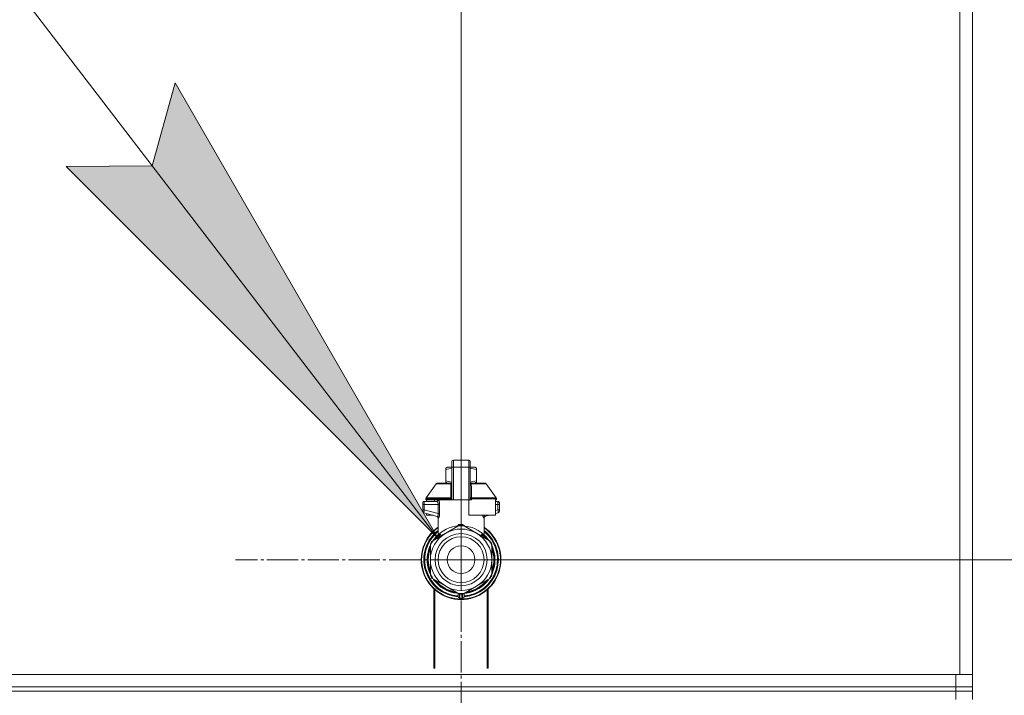
# Model space of a CAD drawing. Units: millimetres. Extents: x 0 to 21721, y -7 to 14850.
# Drawn here: x 18169 to 18641, y 11389 to 11712 of the extents above; entities that cross this region are included whole.
import ezdxf

# ---------------------------------------------------------------- set-up
doc = ezdxf.new("R2010")
doc.units = ezdxf.units.MM
doc.linetypes.add('K5LT_AXLED', pattern=[19.5, 15, -1.5, 1.5, -1.5])
doc.linetypes.add('K5LT_THIN', pattern=[0])
for name, color, linetype, true_color in [('DIM', 6, 'Continuous', 0xff00ff), ('FOR', 7, 'Continuous', 0xffffff), ('OSI', 2, 'Continuous', 0xffff00), ('R', 1, 'Continuous', 0xff0000), ('WELDING', 7, 'Continuous', 0xffffff)]:
    doc.layers.add(name, color=color, linetype=linetype, true_color=true_color)

msp = doc.modelspace()

# ---------------------------------------------------------------- hatches: boundary and pattern name
at = {"layer": 'FOR'}
msp.add_hatch(color=7, dxfattribs=at).paths.add_polyline_path([(18369.92, 11463.79), (18243.86, 11682.17), (18232.96, 11642.3), (18191.63, 11642.1)])

# ---------------------------------------------------------------- linework, layer by layer
at = {"layer": 'DIM', "color": 7, "linetype": 'K5LT_THIN', "lineweight": 18}
for p, q in [((18380.92, 11453.59), (18380.92, 12941.72)), ((18625.92, 11404.59), (18625.92, 12941.72)), ((18380.92, 11453.59), (19990.57, 11453.59))]:
    msp.add_line(p, q, dxfattribs=at)
at = {"layer": 'FOR', "color": 7, "linetype": 'K5LT_THIN', "lineweight": 18}
for p, q in [((17312.75, 12841.72), (18369.92, 11463.79)), ((18232.96, 11642.3), (18243.86, 11682.17)), ((18243.86, 11682.17), (18369.92, 11463.79)), ((18191.63, 11642.1), (18232.96, 11642.3)), ((18369.92, 11463.79), (18191.63, 11642.1))]:
    msp.add_line(p, q, dxfattribs=at)
at = {"layer": 'OSI', "color": 30, "linetype": 'K5LT_AXLED', "lineweight": 18, "true_color": 0xff8000}
for q in [(18380.92, 11561.59), (18272.92, 11453.59), (18380.92, 11345.59), (18488.92, 11453.59)]:
    msp.add_line((18380.92, 11453.59), q, dxfattribs=at)
at = {"layer": 'R', "color": 7, "linetype": 'K5LT_THIN', "lineweight": 18}
for p, q in [((18619.92, 11900.59), (18619.92, 11398.59)), ((18625.92, 11900.59), (18625.92, 11398.59)), ((18625.92, 11896.59), (18625.92, 11404.59)), ((18625.92, 11896.59), (18625.92, 11404.59)), ((18373.57, 11497.52), (18374.38, 11497.98)), ((18373.57, 11496.86), (18373.57, 11497.52)), ((18373.57, 11491.46), (18373.57, 11496.86)), ((18376.51, 11497.98), (18374.38, 11497.98)), ((18376.51, 11497.84), (18376.51, 11500.63)), ((18376.51, 11497.84), (18376.51, 11482.25)), ((18377.25, 11501.36), (18384.6, 11501.36)), ((18377.25, 11497.88), (18377.25, 11501.36)), ((18377.25, 11482.25), (18377.25, 11497.88)), ((18384.6, 11497.88), (18377.25, 11497.88)), ((18384.6, 11497.88), (18384.6, 11501.36)), ((18384.6, 11497.88), (18384.6, 11482.25)), ((18385.33, 11500.63), (18385.33, 11497.84)), ((18385.33, 11500.61), (18385.33, 11500.63)), ((18387.46, 11497.98), (18385.33, 11497.98)), ((18385.33, 11497.84), (18385.33, 11482.25)), ((18388.27, 11497.52), (18387.46, 11497.98)), ((18388.27, 11496.86), (18388.27, 11497.52)), ((18388.27, 11496.86), (18388.27, 11491.46)), ((18385.35, 11494.75), (18385.33, 11494.75)), ((18385.33, 11493.76), (18385.35, 11493.76)), ((18385.35, 11492.79), (18385.33, 11492.79)), ((18385.35, 11492.63), (18385.33, 11492.63)), ((18385.35, 11494.75), (18385.35, 11493.76)), ((18385.35, 11493.76), (18385.35, 11492.79)), ((18385.35, 11492.79), (18385.35, 11492.63)), ((18385.35, 11492.63), (18385.35, 11492.01)), ((18364.15, 11483.18), (18368.94, 11490.03)), ((18369.54, 11490.34), (18376.5, 11490.34)), ((18373.57, 11491.46), (18373.57, 11490.81)), ((18373.57, 11490.81), (18374.38, 11490.34)), ((18376.5, 11490.19), (18376.5, 11490.93)), ((18376.5, 11490.93), (18376.51, 11490.93)), ((18376.5, 11489.09), (18376.5, 11490.19)), ((18376.5, 11490.19), (18376.51, 11490.19)), ((18376.5, 11489.09), (18376.51, 11489.09)), ((18376.5, 11488.58), (18376.5, 11489.09)), ((18376.5, 11488.27), (18376.5, 11488.58)), ((18376.5, 11488.58), (18376.51, 11488.58)), ((18376.5, 11488.23), (18376.5, 11488.27)), ((18376.5, 11488.27), (18376.51, 11488.27)), ((18376.5, 11488.23), (18376.51, 11488.23)), ((18385.35, 11492.01), (18385.33, 11492.01)), ((18385.35, 11491.32), (18385.33, 11491.32)), ((18385.33, 11491.28), (18385.35, 11491.28)), ((18385.35, 11490.39), (18385.33, 11490.39)), ((18385.35, 11489.52), (18385.33, 11489.52)), ((18385.35, 11489.27), (18385.33, 11489.27)), ((18385.35, 11489.24), (18385.33, 11489.24)), ((18385.35, 11488.58), (18385.33, 11488.58)), ((18385.35, 11491.28), (18385.35, 11490.39)), ((18385.35, 11490.39), (18385.35, 11489.52)), ((18385.35, 11490.34), (18392.3, 11490.34)), ((18385.35, 11489.52), (18385.35, 11489.27)), ((18385.35, 11489.27), (18385.35, 11489.24)), ((18385.35, 11489.24), (18385.35, 11488.58)), ((18388.27, 11490.81), (18387.46, 11490.34)), ((18388.27, 11491.46), (18388.27, 11490.81)), ((18397.69, 11483.18), (18392.9, 11490.03)), ((18364.02, 11482.76), (18364.02, 11482.25)), ((18375.99, 11482.76), (18364.02, 11482.76)), ((18364.15, 11483.18), (18375.95, 11483.18)), ((18375.99, 11482.76), (18375.99, 11482.25)), ((18376.51, 11482.76), (18375.99, 11482.76)), ((18376.5, 11486.1), (18376.5, 11486.76)), ((18376.51, 11486.76), (18376.5, 11486.76)), ((18376.5, 11486.1), (18376.51, 11486.1)), ((18376.5, 11486.08), (18376.5, 11486.1)), ((18376.5, 11485.82), (18376.5, 11486.08)), ((18376.5, 11486.08), (18376.51, 11486.08)), ((18376.5, 11484.97), (18376.5, 11485.82)), ((18376.5, 11485.82), (18376.51, 11485.82)), ((18376.5, 11484.06), (18376.5, 11484.97)), ((18376.5, 11484.97), (18376.51, 11484.97)), ((18376.5, 11484.06), (18376.51, 11484.06)), ((18385.35, 11487.15), (18385.33, 11487.15)), ((18385.35, 11487.11), (18385.33, 11487.11)), ((18385.35, 11484.46), (18385.33, 11484.46)), ((18385.35, 11484.42), (18385.33, 11484.42)), ((18385.85, 11482.76), (18385.33, 11482.76)), ((18385.35, 11487.15), (18385.35, 11487.11)), ((18385.35, 11487.11), (18385.35, 11484.46)), ((18385.35, 11484.46), (18385.35, 11484.42)), ((18385.85, 11482.76), (18385.85, 11482.25)), ((18397.83, 11482.76), (18385.85, 11482.76)), ((18385.89, 11483.18), (18397.69, 11483.18)), ((18397.83, 11482.76), (18397.83, 11482.25)), ((18362.55, 11480.78), (18362.55, 11480.05)), ((18362.55, 11480.6), (18362.55, 11480.68)), ((18362.55, 11480.54), (18362.55, 11480.39)), ((18363.26, 11480.05), (18362.55, 11480.05)), ((18362.55, 11480.05), (18362.55, 11477.54)), ((18363.26, 11480.05), (18363.26, 11477.54)), ((18369.98, 11480.05), (18363.26, 11480.05)), ((18363.28, 11481.52), (18369.34, 11481.52)), ((18375.99, 11482.25), (18364.02, 11482.25)), ((18364.42, 11482.25), (18364.42, 11481.52)), ((18368.21, 11482.25), (18368.21, 11481.52)), ((18369.98, 11480.05), (18369.98, 11475.74)), ((18369.98, 11480.05), (18370.64, 11480.05)), ((18370.64, 11480.05), (18370.64, 11475.74)), ((18376.51, 11482.25), (18375.99, 11482.25)), ((18377.25, 11482.25), (18376.51, 11482.25)), ((18384.6, 11482.25), (18377.25, 11482.25)), ((18384.6, 11474.9), (18384.6, 11482.25)), ((18385.33, 11482.25), (18384.6, 11482.25)), ((18385.85, 11482.25), (18385.33, 11482.25)), ((18397.42, 11482.25), (18397.42, 11474.9)), ((18397.83, 11482.25), (18397.42, 11482.25)), ((18397.42, 11481.52), (18398.56, 11481.52)), ((18398.59, 11480.05), (18397.42, 11480.05)), ((18398.59, 11477.54), (18398.59, 11480.05)), ((18398.59, 11480.05), (18399.3, 11480.05)), ((18399.3, 11480.05), (18399.3, 11480.78)), ((18399.3, 11480.69), (18399.3, 11480.6)), ((18399.3, 11477.54), (18399.3, 11480.05)), ((18363.26, 11477.54), (18362.55, 11477.54)), ((18362.55, 11477.54), (18362.55, 11476.79)), ((18363.09, 11476.08), (18369.53, 11474.36)), ((18369.98, 11475.74), (18363.26, 11477.54)), ((18364.42, 11475.72), (18364.42, 11474.9)), ((18364.42, 11474.9), (18367.48, 11474.9)), ((18369.9, 11465.22), (18369.9, 11473.69)), ((18370.64, 11475.74), (18369.98, 11475.74)), ((18397.42, 11474.9), (18384.6, 11474.9)), ((18391.95, 11465.22), (18391.95, 11473.69)), ((18394.36, 11474.9), (18392.31, 11474.36)), ((18398.59, 11477.54), (18397.42, 11477.23)), ((18398.75, 11476.08), (18397.42, 11475.72)), ((18399.3, 11477.54), (18398.59, 11477.54)), ((18398.75, 11476.08), (18398.75, 11476.08)), ((18399.3, 11476.79), (18399.3, 11477.54)), ((18373.57, 11466.32), (18380.13, 11470.11)), ((18381.71, 11470.11), (18388.27, 11466.32)), ((18367.01, 11462.53), (18373.57, 11466.32)), ((18369.9, 11465.22), (18369.9, 11465.22)), ((18388.27, 11466.32), (18394.83, 11462.53)), ((18391.95, 11465.22), (18391.95, 11465.22)), ((18366.16, 11460.38), (18366.22, 11460.38)), ((18366.22, 11460.37), (18366.16, 11460.37)), ((18366.22, 11453.59), (18366.22, 11461.16)), ((18367.59, 11462.87), (18367.6, 11462.87)), ((18367.91, 11463.32), (18368.37, 11463.32)), ((18368.38, 11463.32), (18367.92, 11463.32)), ((18395.62, 11461.16), (18395.62, 11453.59)), ((18395.76, 11460.2), (18395.62, 11460.2)), ((18395.76, 11460.2), (18395.62, 11460.2)), ((18364.71, 11454.61), (18365.15, 11454.61)), ((18364.71, 11454.57), (18365.15, 11454.57)), ((18364.74, 11455.02), (18365.18, 11455.02)), ((18364.78, 11455.37), (18365.22, 11455.37)), ((18364.97, 11456.68), (18365.42, 11456.68)), ((18396.52, 11458.14), (18396.06, 11458.14)), ((18396.53, 11458.1), (18396.07, 11458.1)), ((18396.32, 11457.15), (18396.77, 11457.15)), ((18396.81, 11456.96), (18396.36, 11456.96)), ((18364.72, 11452.38), (18365.17, 11452.38)), ((18364.72, 11452.36), (18365.17, 11452.36)), ((18364.73, 11452.34), (18365.17, 11452.34)), ((18364.75, 11452.11), (18365.19, 11452.11)), ((18364.93, 11450.74), (18365.38, 11450.74)), ((18364.93, 11450.71), (18365.38, 11450.71)), ((18366.22, 11446.01), (18366.22, 11453.59)), ((18395.62, 11453.59), (18395.62, 11446.01)), ((18396.32, 11450.02), (18396.77, 11450.02)), ((18396.81, 11450.22), (18396.36, 11450.22)), ((18397.16, 11454.07), (18396.72, 11454.07)), ((18397.16, 11453.11), (18396.72, 11453.11)), ((18395.69, 11446.82), (18395.62, 11446.82)), ((18395.67, 11446.78), (18395.62, 11446.78)), ((18396.47, 11448.88), (18396.01, 11448.88)), ((18396.47, 11448.88), (18396.01, 11448.88)), ((18373.57, 11440.86), (18367.01, 11444.65)), ((18380.13, 11437.07), (18373.57, 11440.86)), ((18388.27, 11440.86), (18381.71, 11437.07)), ((18394.83, 11444.65), (18388.27, 11440.86)), ((18367.92, 11401.59), (18367.92, 11439.58)), ((18368.42, 11439.13), (18368.42, 11401.59)), ((18379.45, 11437.46), (18379.45, 11435.96)), ((18379.45, 11436.52), (18379.45, 11436.42)), ((18382.39, 11437.46), (18382.39, 11435.96)), ((18382.39, 11437.46), (18382.39, 11435.96)), ((18393.42, 11401.59), (18393.42, 11439.13)), ((18393.92, 11439.58), (18393.92, 11401.59)), ((18367.92, 11408.59), (18368.42, 11408.59)), ((18393.42, 11408.59), (18393.92, 11408.59)), ((18367.92, 11404.59), (18368.42, 11404.59)), ((18393.42, 11404.59), (18393.92, 11404.59)), ((18625.92, 11400.59), (18625.92, 11404.59)), ((18619.92, 11398.59), (17231.92, 11398.59)), ((17233.92, 11398.59), (18617.92, 11398.59)), ((18368.42, 11401.59), (18367.92, 11401.59)), ((18393.92, 11401.59), (18393.42, 11401.59)), ((18617.92, 11392.59), (18617.92, 11398.59)), ((18625.92, 11398.59), (18619.92, 11398.59)), ((18625.92, 11398.59), (18625.92, 11400.59)), ((18625.92, 11398.59), (18625.92, 11400.59)), ((18625.92, 11392.59), (18625.92, 11398.59)), ((17233.92, 11392.59), (18617.92, 11392.59)), ((18617.92, 11390.59), (17233.92, 11390.59)), ((17233.92, 11390.59), (18617.92, 11390.59)), ((18617.92, 11392.59), (18625.92, 11392.59)), ((18617.92, 11390.59), (18617.92, 11392.59)), ((18617.92, 11390.59), (18617.92, 11386.59)), ((18617.92, 11390.59), (18625.92, 11390.59)), ((18625.92, 11390.59), (18617.92, 11390.59)), ((18625.92, 11390.59), (18625.92, 11392.59)), ((18625.92, 11390.59), (18625.92, 11392.59)), ((18625.92, 11390.59), (18625.92, 11386.59))]:
    msp.add_line(p, q, dxfattribs=at)
for radius in [12.49, 10.99, 6.61]:
    msp.add_circle((18380.92, 11453.59), radius, dxfattribs=at)
for centre, radius, start, end in [((18377.25, 11500.63), 0.735, 90, 180), ((18384.6, 11500.63), 0.735, 0, 90), ((18369.54, 11489.6), 0.735, 90, 145.008), ((18392.3, 11489.6), 0.735, 34.992, 90), ((18364.75, 11482.76), 0.735, 145.008, 180), ((18397.09, 11482.76), 0.735, 0, 34.992), ((18363.28, 11480.78), 0.735, 135.9111, 180), ((18363.28, 11480.78), 0.735, 90, 135.9111), ((18369.16, 11482.25), 0.735, 270, 0), ((18398.56, 11480.78), 0.735, 44.0895, 90), ((18398.56, 11480.78), 0.735, 0, 44.0895), ((18363.28, 11476.79), 0.735, 180, 216.7136), ((18363.28, 11476.79), 0.735, 216.7136, 255), ((18398.56, 11476.79), 0.735, 285, 0), ((18380.92, 11453.59), 19.11, 125.2344, 270), ((18380.92, 11453.59), 18.89, 125.6968, 54.3032), ((18380.92, 11453.59), 16.24, 155.304, 155.3039), ((18380.92, 11453.59), 16.54, 87.2646, 92.7354), ((18380.92, 11453.59), 19.11, 270, 54.7656), ((18380.92, 11453.59), 17.86, 128.1312, 265.343), ((18380.92, 11453.59), 17.64, 128.6822, 265.2198), ((18380.92, 11453.59), 17.42, 129.2512, 265.1606), ((18380.92, 11453.59), 14.7, 120, 180), ((18380.92, 11453.59), 16.02, 133.4948, 142.5697), ((18380.92, 11453.59), 15.8, 132.2586, 141.5289), ((18380.92, 11453.59), 15.7, 131.5609, 140.599), ((18380.92, 11453.59), 15.8, 134.8204, 135.3163), ((18380.92, 11453.59), 15.8, 132.2586, 134.3517), ((18380.92, 11453.59), 14.7, 60, 120), ((18380.92, 11453.59), 17.86, 274.657, 51.8688), ((18380.92, 11453.59), 17.64, 274.7802, 51.3178), ((18380.92, 11453.59), 17.42, 274.8394, 50.7488), ((18380.92, 11453.59), 14.7, 0, 60), ((18380.92, 11453.59), 15.7, 39.401, 48.4391), ((18380.92, 11453.59), 15.8, 47.7401, 47.7414), ((18380.92, 11453.59), 15.8, 44.7228, 47.7401), ((18380.92, 11453.59), 15.8, 38.4711, 47.7414), ((18380.92, 11453.59), 16.02, 36.5965, 46.5084), ((18380.92, 11453.59), 15.8, 158.4711, 201.5289), ((18380.92, 11453.59), 16.02, 156.5965, 168.8882), ((18380.92, 11453.59), 15.7, 159.401, 200.599), ((18380.92, 11453.59), 16.24, 154.8202, 155.304), ((18380.92, 11453.59), 16.54, 147.2646, 152.7354), ((18380.92, 11453.59), 16.24, 143.2093, 145.1517), ((18380.92, 11453.59), 16.24, 145.1517, 145.1798), ((18380.92, 11453.59), 16.24, 143.1798, 143.2093), ((18380.92, 11453.59), 16.54, 27.2646, 32.7354), ((18380.92, 11453.59), 15.8, 338.4711, 21.5289), ((18380.92, 11453.59), 15.7, 339.401, 20.599), ((18380.92, 11453.59), 16.24, 24.0001, 24.0316), ((18380.92, 11453.59), 16.24, 16.2638, 24.0013), ((18380.92, 11453.59), 16.24, 174.9308, 176.3957), ((18380.92, 11453.59), 16.24, 176.3957, 176.5232), ((18380.92, 11453.59), 16.24, 173.7075, 174.9308), ((18380.92, 11453.59), 16.24, 169.0446, 173.7075), ((18380.92, 11453.59), 16.02, 176.4741, 184.3149), ((18380.92, 11453.59), 16.02, 12.8629, 16.3708), ((18380.92, 11453.59), 16.24, 16.137, 16.2638), ((18380.92, 11453.59), 16.24, 11.9661, 12.6812), ((18380.92, 11453.59), 16.24, 1.6868, 11.9661), ((18380.92, 11453.59), 16.24, 184.2548, 184.329), ((18380.92, 11453.59), 16.24, 184.329, 184.4249), ((18380.92, 11453.59), 16.24, 184.4249, 185.2233), ((18380.92, 11453.59), 16.24, 185.2233, 190.1025), ((18380.92, 11453.59), 16.24, 190.1025, 190.1997), ((18380.92, 11453.59), 16.02, 190.345, 203.4035), ((18380.92, 11453.59), 14.7, 180, 240), ((18380.92, 11453.59), 14.7, 300, 0), ((18380.92, 11453.59), 16.02, 342.922, 347.1371), ((18380.92, 11453.59), 16.24, 347.3188, 348.0339), ((18380.92, 11453.59), 16.24, 348.0339, 358.3132), ((18380.92, 11453.59), 16.24, 358.3132, 1.6868), ((18380.92, 11453.59), 16.54, 207.2646, 212.7354), ((18380.92, 11453.59), 16.54, 327.2646, 332.7354), ((18380.92, 11453.59), 16.24, 335.235, 335.369), ((18380.92, 11453.59), 16.24, 335.369, 343.1375), ((18380.92, 11453.59), 16.24, 343.1375, 343.1664), ((18380.92, 11453.59), 16.02, 216.5965, 263.4035), ((18380.92, 11453.59), 15.8, 218.4711, 261.5289), ((18380.92, 11453.59), 15.7, 219.401, 260.599), ((18380.92, 11453.59), 14.7, 240, 300), ((18380.92, 11453.59), 16.02, 276.5965, 323.4035), ((18380.92, 11453.59), 15.8, 278.4711, 321.5289), ((18380.92, 11453.59), 15.7, 279.401, 320.599), ((18380.19, 11435.96), 0.735, 180, 267.612), ((18380.19, 11437.8), 0.735, 214.2377, 265.7624), ((18380.92, 11453.59), 16.54, 267.2646, 272.7354), ((18380.19, 11437.8), 0.735, 265.9401, 267.3341), ((18380.92, 11453.59), 16.54, 267.3341, 267.3506), ((18380.92, 11453.59), 16.54, 267.3506, 272.6494), ((18380.92, 11453.59), 16.54, 272.6494, 272.6659), ((18381.66, 11437.8), 0.735, 272.6659, 274.0598), ((18381.66, 11435.96), 0.735, 272.388, 359.9999), ((18381.66, 11437.8), 0.735, 274.2376, 325.7623), ((18381.66, 11435.96), 0.735, 359.9998520976112, 359.999871695179), ((18380.92, 11453.59), 18.38, 267.612, 267.6421), ((18380.92, 11453.59), 18.38, 267.6421, 272.3592), ((18380.92, 11453.59), 18.38, 272.3592, 272.388)]:
    msp.add_arc(centre, radius, start, end, dxfattribs=at)
for centre, major_axis, ratio, start_param, end_param in [((18377.25, 11497.84), (-0.735, 0), 0.052336, 4.712389, 6.283185), ((18384.6, 11497.84), (0.735, 0), 0.052336, 0, 1.570796), ((18369.34, 11482.25), (0, -0.735), 0.985178, 0, 1.570796)]:
    msp.add_ellipse(centre, major_axis=major_axis, ratio=ratio, start_param=start_param, end_param=end_param, dxfattribs=at)
at = {"layer": 'WELDING', "color": 7, "linetype": 'K5LT_THIN', "lineweight": 18}
for p, q in [((18376.51, 11497.49), (18373.57, 11496.86)), ((18388.27, 11496.86), (18385.33, 11497.49)), ((18368.94, 11490.03), (18376.28, 11490.03)), ((18376.5, 11490.83), (18373.57, 11491.46)), ((18376.2, 11489.24), (18376.01, 11489.18)), ((18376.29, 11489.29), (18376.2, 11489.24)), ((18376.5, 11490.17), (18376.28, 11490.03)), ((18376.34, 11489.32), (18376.29, 11489.29)), ((18376.36, 11489.33), (18376.34, 11489.32)), ((18376.37, 11489.34), (18376.36, 11489.33)), ((18376.5, 11489.52), (18376.37, 11489.34)), ((18376.37, 11489.34), (18376.37, 11489.34)), ((18385.57, 11490.03), (18385.34, 11490.17)), ((18388.27, 11491.46), (18385.35, 11490.83)), ((18385.35, 11491.32), (18385.35, 11491.28)), ((18385.35, 11489.97), (18385.57, 11490.03)), ((18385.36, 11489.48), (18385.35, 11489.52)), ((18385.41, 11489.41), (18385.36, 11489.48)), ((18385.44, 11489.37), (18385.41, 11489.41)), ((18385.45, 11489.36), (18385.44, 11489.37)), ((18385.46, 11489.35), (18385.45, 11489.36)), ((18385.47, 11489.35), (18385.46, 11489.35)), ((18385.58, 11489.27), (18385.47, 11489.35)), ((18392.9, 11490.03), (18385.57, 11490.03)), ((18385.83, 11489.18), (18385.58, 11489.27)), ((18398.56, 11481.52), (18398.56, 11481.52)), ((18362.59, 11476.55), (18362.59, 11476.55)), ((18362.63, 11476.45), (18362.69, 11476.35)), ((18363.09, 11476.08), (18362.86, 11476.19)), ((18363.09, 11476.08), (18363.09, 11476.08)), ((18369.35, 11474.4), (18369.68, 11474.21)), ((18369.68, 11474.21), (18369.75, 11474.14)), ((18369.75, 11474.14), (18369.75, 11474.13)), ((18369.75, 11474.13), (18369.77, 11474.11)), ((18369.77, 11474.11), (18369.79, 11474.08)), ((18369.79, 11474.08), (18369.82, 11474.01)), ((18369.82, 11474.01), (18369.88, 11473.86)), ((18369.88, 11473.86), (18369.9, 11473.69)), ((18391.35, 11474.43), (18391.26, 11474.9)), ((18391.26, 11474.9), (18391.68, 11473.68)), ((18391.78, 11473.65), (18391.35, 11474.43)), ((18391.68, 11473.68), (18391.78, 11473.65)), ((18392.31, 11474.36), (18391.9, 11474.9)), ((18391.97, 11473.86), (18391.95, 11473.69)), ((18392.02, 11474.01), (18391.97, 11473.86)), ((18392.06, 11474.08), (18392.02, 11474.01)), ((18392.08, 11474.11), (18392.06, 11474.08)), ((18392.09, 11474.13), (18392.08, 11474.11)), ((18392.1, 11474.14), (18392.09, 11474.13)), ((18392.16, 11474.21), (18392.1, 11474.14)), ((18392.49, 11474.4), (18392.16, 11474.21)), ((18378.91, 11469.4), (18379.92, 11470.44)), ((18379.92, 11470.44), (18380.17, 11470.47)), ((18380.17, 11470.4), (18380.17, 11470.47)), ((18380.17, 11470.3), (18380.17, 11470.4)), ((18380.18, 11470.11), (18380.17, 11470.3)), ((18381.67, 11470.4), (18381.68, 11470.47)), ((18381.67, 11470.3), (18381.67, 11470.4)), ((18381.67, 11470.11), (18381.67, 11470.3)), ((18381.68, 11470.47), (18382.8, 11469.74)), ((18382.8, 11469.74), (18382.94, 11469.4)), ((18369.9, 11465.22), (18370.39, 11465.73)), ((18369.9, 11465.22), (18369.9, 11465.22)), ((18370.39, 11465.73), (18370.5, 11465.83)), ((18390.71, 11464.91), (18391.34, 11465.34)), ((18391.35, 11465.83), (18391.95, 11465.22)), ((18391.95, 11465.22), (18391.95, 11465.22)), ((18391.95, 11465.22), (18391.95, 11465.22))]:
    msp.add_line(p, q, dxfattribs=at)
for centre, radius, start, end in [((18376.54, 11490.66), 0.686, 247.703, 266.6748), ((18371.14, 11477.71), 4.21, 252.775, 255.1366), ((18391.15, 11476.15), 2.59, 284.1231, 287.9651), ((18372.23, 11467.18), 2.53, 226.8073, 244.0657), ((18372.41, 11467.48), 2.35, 225.2618, 252.552), ((18389.44, 11467.48), 2.34, 287.3816, 314.7884)]:
    msp.add_arc(centre, radius, start, end, dxfattribs=at)
for points in [[(18375.95, 11483.18), (18375.96, 11483.85), (18375.97, 11485.19), (18375.99, 11487.19), (18376, 11488.52), (18376.01, 11489.18)], [(18385.83, 11489.18), (18385.87, 11488.52), (18385.9, 11487.19), (18385.89, 11485.19), (18385.88, 11483.85), (18385.89, 11483.18)], [(18380.17, 11470.47), (18380.25, 11470.48), (18380.42, 11470.49), (18380.67, 11470.49), (18380.84, 11470.49), (18380.92, 11470.49)], [(18370.29, 11465.28), (18370.44, 11465.42), (18370.52, 11465.62), (18370.5, 11465.83)], [(18370.5, 11465.34), (18370.64, 11465.47), (18370.73, 11465.64), (18370.76, 11465.82)], [(18391.34, 11465.34), (18391.2, 11465.47), (18391.11, 11465.64), (18391.08, 11465.82)], [(18391.55, 11465.28), (18391.4, 11465.42), (18391.33, 11465.62), (18391.35, 11465.83)], [(18380.16, 11437.07), (18380.16, 11436.86), (18380.16, 11436.46), (18380.16, 11435.84), (18380.16, 11435.43), (18380.17, 11435.23)], [(18381.68, 11437.07), (18381.68, 11436.86), (18381.68, 11436.46), (18381.68, 11435.84), (18381.68, 11435.43), (18381.68, 11435.23)]]:
    msp.add_open_spline(points, degree=3, dxfattribs=at)
for points, knots in [([(18376.01, 11489.18), (18376.01, 11489.25), (18376.02, 11489.39), (18376.07, 11489.59), (18376.13, 11489.76), (18376.2, 11489.91), (18376.25, 11489.99), (18376.28, 11490.03)], [0, 0, 0, 0, 2.049644, 3.884643, 5.637387, 6.937624, 8, 8, 8, 8]), ([(18385.57, 11490.03), (18385.59, 11489.98), (18385.65, 11489.9), (18385.7, 11489.78), (18385.75, 11489.67), (18385.78, 11489.56), (18385.81, 11489.44), (18385.82, 11489.34), (18385.83, 11489.25), (18385.83, 11489.2), (18385.83, 11489.18)], [0, 0, 0, 0, 1.721959, 3.29703, 4.723759, 6.157113, 7.53517, 9.026848, 10.181791, 11, 11, 11, 11]), ([(18375.95, 11483.18), (18376.03, 11483.19), (18376.16, 11483.22), (18376.3, 11483.29), (18376.39, 11483.36), (18376.46, 11483.43), (18376.5, 11483.51), (18376.51, 11483.57), (18376.51, 11483.6)], [0, 0, 0, 0, 2.136512, 3.774603, 4.993778, 6.266246, 7.628155, 9, 9, 9, 9]), ([(18375.95, 11483.18), (18375.96, 11483.14), (18375.97, 11483.07), (18375.98, 11482.95), (18375.99, 11482.85), (18375.99, 11482.79), (18375.99, 11482.76)], [0, 0, 0, 0, 2.148758, 4.11294, 5.668496, 7, 7, 7, 7]), ([(18385.89, 11483.18), (18385.81, 11483.19), (18385.69, 11483.22), (18385.55, 11483.29), (18385.45, 11483.36), (18385.39, 11483.43), (18385.34, 11483.51), (18385.33, 11483.57), (18385.33, 11483.6)], [0, 0, 0, 0, 2.13608, 3.773885, 4.992751, 6.264797, 7.626991, 9, 9, 9, 9]), ([(18385.89, 11483.18), (18385.88, 11483.15), (18385.87, 11483.08), (18385.86, 11482.98), (18385.85, 11482.87), (18385.85, 11482.8), (18385.85, 11482.76)], [0, 0, 0, 0, 1.943011, 3.641753, 5.245993, 7, 7, 7, 7]), ([(18362.6, 11481.05), (18362.6, 11481.06), (18362.61, 11481.08), (18362.62, 11481.1), (18362.63, 11481.11), (18362.64, 11481.14), (18362.65, 11481.16), (18362.67, 11481.19), (18362.68, 11481.21), (18362.71, 11481.24), (18362.72, 11481.25), (18362.74, 11481.28), (18362.75, 11481.29), (18362.75, 11481.29)], [0, 0, 0, 0, 0.703946, 0.703946, 1.407891, 1.407891, 2.407891, 2.407891, 3.407891, 3.407891, 4.407891, 4.407891, 4.999686, 4.999686, 4.999686, 4.999686]), ([(18363.28, 11481.52), (18363.28, 11481.52), (18363.28, 11481.52), (18363.26, 11481.52), (18363.24, 11481.52), (18363.2, 11481.51), (18363.18, 11481.51), (18363.13, 11481.5), (18363.11, 11481.5), (18363.07, 11481.49), (18363.05, 11481.48), (18363.01, 11481.47), (18362.99, 11481.46), (18362.97, 11481.45)], [0.00018, 0.00018, 0.00018, 0.00018, 0.002521, 0.002521, 0.802521, 0.802521, 1.602521, 1.602521, 2.402521, 2.402521, 3.202521, 3.202521, 4, 4, 4, 4]), ([(18363.28, 11481.52), (18363.28, 11481.52), (18363.28, 11481.5), (18363.27, 11481.44), (18363.27, 11481.35), (18363.27, 11481.24), (18363.26, 11481.14), (18363.26, 11481.09)], [0, 0, 0, 0, 1.845225, 3.475148, 4.912649, 6.420933, 8, 8, 8, 8]), ([(18363.26, 11481.09), (18363.26, 11481.02), (18363.26, 11480.9), (18363.26, 11480.63), (18363.26, 11480.34), (18363.26, 11480.12), (18363.26, 11480.05)], [0, 0, 0, 0, 1.633227, 3.051323, 5.621957, 7, 7, 7, 7]), ([(18369.34, 11481.52), (18369.36, 11481.52), (18369.42, 11481.5), (18369.49, 11481.44), (18369.56, 11481.37), (18369.62, 11481.29), (18369.68, 11481.21), (18369.73, 11481.11), (18369.79, 11480.98), (18369.85, 11480.84), (18369.9, 11480.68), (18369.93, 11480.52), (18369.96, 11480.39), (18369.97, 11480.28), (18369.98, 11480.18), (18369.98, 11480.11), (18369.98, 11480.06), (18369.98, 11480.05)], [0, 0, 0, 0, 2.166132, 3.978339, 5.345502, 6.585937, 7.741111, 8.975076, 10.291451, 11.723107, 13.163591, 14.473705, 15.515114, 16.321342, 17.081766, 17.641318, 18, 18, 18, 18]), ([(18370.06, 11482.25), (18370.08, 11482.25), (18370.11, 11482.24), (18370.17, 11482.18), (18370.22, 11482.1), (18370.28, 11481.99), (18370.34, 11481.85), (18370.4, 11481.67), (18370.46, 11481.49), (18370.51, 11481.29), (18370.54, 11481.11), (18370.57, 11480.92), (18370.59, 11480.77), (18370.61, 11480.65), (18370.62, 11480.55), (18370.62, 11480.47), (18370.63, 11480.39), (18370.63, 11480.31), (18370.64, 11480.2), (18370.64, 11480.11), (18370.64, 11480.05)], [0, 0, 0, 0, 1.898827, 3.534696, 4.942123, 6.395407, 8.08868, 9.794644, 11.52342, 12.874807, 14.301562, 15.501399, 16.599766, 17.304901, 17.891165, 18.428625, 18.941435, 19.40687, 19.891096, 21, 21, 21, 21]), ([(18370.64, 11480.05), (18370.64, 11480.17), (18370.63, 11480.4), (18370.61, 11480.69), (18370.58, 11480.9), (18370.55, 11481.05), (18370.53, 11481.19), (18370.5, 11481.32), (18370.46, 11481.47), (18370.42, 11481.61), (18370.37, 11481.76), (18370.32, 11481.89), (18370.27, 11482.02), (18370.21, 11482.12), (18370.15, 11482.2), (18370.1, 11482.25), (18370.07, 11482.25), (18370.06, 11482.25)], [0, 0, 0, 0, 1.969916, 3.587862, 4.661574, 5.541007, 6.25779, 7.095635, 8.059153, 9.151949, 10.245208, 11.438457, 12.701053, 14.040653, 15.547691, 16.857571, 18, 18, 18, 18]), ([(18398.56, 11481.52), (18398.56, 11481.52), (18398.56, 11481.52), (18398.58, 11481.52), (18398.6, 11481.52), (18398.65, 11481.51), (18398.67, 11481.51), (18398.71, 11481.5), (18398.73, 11481.5), (18398.77, 11481.49), (18398.79, 11481.48), (18398.83, 11481.47), (18398.85, 11481.46), (18398.87, 11481.45)], [0.001424, 0.001424, 0.001424, 0.001424, 0.00321, 0.00321, 0.80321, 0.80321, 1.60321, 1.60321, 2.40321, 2.40321, 3.20321, 3.20321, 4, 4, 4, 4]), ([(18398.58, 11481.09), (18398.58, 11481.15), (18398.58, 11481.26), (18398.57, 11481.38), (18398.57, 11481.46), (18398.57, 11481.51), (18398.56, 11481.52), (18398.56, 11481.52)], [0, 0, 0, 0, 1.86774, 3.513928, 4.94996, 6.445325, 8, 8, 8, 8]), ([(18398.59, 11480.05), (18398.59, 11480.14), (18398.59, 11480.3), (18398.59, 11480.53), (18398.58, 11480.73), (18398.58, 11480.92), (18398.58, 11481.03), (18398.58, 11481.09)], [0, 0, 0, 0, 1.845482, 3.473045, 4.894793, 6.403779, 8, 8, 8, 8]), ([(18399.25, 11481.05), (18399.24, 11481.06), (18399.24, 11481.08), (18399.22, 11481.1), (18399.22, 11481.11), (18399.2, 11481.14), (18399.19, 11481.16), (18399.17, 11481.19), (18399.16, 11481.21), (18399.14, 11481.24), (18399.13, 11481.25), (18399.11, 11481.28), (18399.1, 11481.29), (18399.09, 11481.29)], [0, 0, 0, 0, 0.704052, 0.704052, 1.408103, 1.408103, 2.408103, 2.408103, 3.408103, 3.408103, 4.408103, 4.408103, 4.999743, 4.999743, 4.999743, 4.999743]), ([(18362.58, 11476.57), (18362.59, 11476.56), (18362.59, 11476.54), (18362.6, 11476.51), (18362.61, 11476.5), (18362.62, 11476.47), (18362.63, 11476.45), (18362.64, 11476.43), (18362.65, 11476.41), (18362.67, 11476.38), (18362.68, 11476.37), (18362.69, 11476.35)], [0, 0, 0, 0, 1.375951, 1.375951, 2.975951, 2.975951, 4.575951, 4.575951, 6.175951, 6.175951, 7.999854, 7.999854, 7.999854, 7.999854]), ([(18363.26, 11477.54), (18363.24, 11477.45), (18363.22, 11477.28), (18363.19, 11477.05), (18363.17, 11476.84), (18363.14, 11476.6), (18363.12, 11476.4), (18363.1, 11476.25), (18363.09, 11476.16), (18363.09, 11476.11), (18363.09, 11476.08), (18363.09, 11476.08), (18363.09, 11476.08)], [0, 0, 0, 0, 1.570136, 2.936917, 4.140565, 5.366716, 7.79719, 8.988033, 10.161069, 11.405958, 12.343337, 13, 13, 13, 13]), ([(18369.98, 11475.74), (18369.99, 11475.66), (18370, 11475.5), (18370, 11475.3), (18369.99, 11475.16), (18369.97, 11475.03), (18369.95, 11474.92), (18369.92, 11474.83), (18369.9, 11474.75), (18369.87, 11474.68), (18369.84, 11474.62), (18369.8, 11474.55), (18369.76, 11474.48), (18369.7, 11474.41), (18369.64, 11474.37), (18369.58, 11474.35), (18369.55, 11474.35), (18369.53, 11474.36)], [0, 0, 0, 0, 1.996562, 3.545581, 4.647056, 5.63524, 6.668594, 7.615573, 8.446941, 9.151242, 9.907257, 10.843603, 12.112744, 13.63538, 15.234025, 16.678211, 18, 18, 18, 18]), ([(18369.53, 11474.36), (18369.62, 11474.33), (18369.77, 11474.26), (18369.93, 11474.09), (18370.02, 11473.92), (18370.06, 11473.77), (18370.06, 11473.68), (18370.06, 11473.65)], [0, 0, 0, 0, 2.291086, 4.150729, 5.774696, 7.016014, 8, 8, 8, 8]), ([(18370.64, 11475.74), (18370.64, 11475.62), (18370.63, 11475.4), (18370.61, 11475.11), (18370.58, 11474.9), (18370.56, 11474.75), (18370.53, 11474.62), (18370.51, 11474.52), (18370.48, 11474.41), (18370.45, 11474.29), (18370.41, 11474.18), (18370.37, 11474.06), (18370.33, 11473.95), (18370.27, 11473.83), (18370.22, 11473.75), (18370.18, 11473.7), (18370.16, 11473.68), (18370.14, 11473.67), (18370.12, 11473.65), (18370.11, 11473.65), (18370.09, 11473.64), (18370.07, 11473.65), (18370.06, 11473.65)], [0, 0, 0, 0, 2.496083, 4.580325, 6.002436, 7.174259, 8.037343, 8.882629, 9.825483, 10.862288, 12.004059, 13.151903, 14.472585, 15.878212, 18.281468, 19.075216, 19.713576, 20.259396, 20.759426, 21.345531, 22.084273, 23, 23, 23, 23]), ([(18392.31, 11474.36), (18392.23, 11474.33), (18392.08, 11474.26), (18391.92, 11474.09), (18391.81, 11473.89), (18391.78, 11473.74), (18391.78, 11473.65)], [0, 0, 0, 0, 1.994172, 3.612029, 5.023815, 7, 7, 7, 7]), ([(18398.75, 11476.08), (18398.75, 11476.08), (18398.75, 11476.1), (18398.75, 11476.16), (18398.74, 11476.25), (18398.73, 11476.36), (18398.72, 11476.49), (18398.7, 11476.66), (18398.68, 11476.84), (18398.65, 11477.04), (18398.63, 11477.24), (18398.61, 11477.41), (18398.59, 11477.5), (18398.59, 11477.54)], [0, 0, 0, 0, 1.63295, 3.05388, 4.302286, 5.567054, 6.871185, 8.171195, 9.512066, 10.863043, 12.201293, 13.244361, 14, 14, 14, 14]), ([(18398.75, 11476.08), (18398.75, 11476.08), (18398.75, 11476.08), (18398.76, 11476.08), (18398.76, 11476.08), (18398.76, 11476.08), (18398.77, 11476.08), (18398.78, 11476.09), (18398.78, 11476.09), (18398.8, 11476.1), (18398.81, 11476.1), (18398.84, 11476.11), (18398.86, 11476.12), (18398.89, 11476.13), (18398.9, 11476.14), (18398.93, 11476.16), (18398.95, 11476.17), (18398.97, 11476.18), (18398.98, 11476.19), (18398.99, 11476.19)], [0.006747, 0.006747, 0.006747, 0.006747, 0.029128, 0.029128, 0.205887, 0.205887, 0.425269, 0.425269, 0.864033, 0.864033, 1.74156, 1.74156, 2.94156, 2.94156, 4.14156, 4.14156, 5.34156, 5.34156, 6, 6, 6, 6]), ([(18399.26, 11476.57), (18399.26, 11476.56), (18399.25, 11476.54), (18399.24, 11476.51), (18399.24, 11476.5), (18399.22, 11476.47), (18399.22, 11476.45), (18399.2, 11476.43), (18399.19, 11476.41), (18399.17, 11476.38), (18399.16, 11476.37), (18399.15, 11476.35)], [0, 0, 0, 0, 1.377692, 1.377692, 2.977692, 2.977692, 4.577692, 4.577692, 6.177692, 6.177692, 7.998431, 7.998431, 7.998431, 7.998431]), ([(18380.92, 11470.49), (18381, 11470.49), (18381.14, 11470.49), (18381.34, 11470.49), (18381.52, 11470.48), (18381.62, 11470.48), (18381.68, 11470.47)], [0, 0, 0, 0, 2.114097, 4.008957, 5.564513, 7, 7, 7, 7]), ([(18369.9, 11465.22), (18369.9, 11465.21), (18369.9, 11465.2), (18369.9, 11465.17), (18369.89, 11465.16), (18369.89, 11465.11), (18369.88, 11465.08), (18369.87, 11465.02), (18369.86, 11464.99), (18369.84, 11464.92), (18369.82, 11464.89), (18369.79, 11464.84), (18369.77, 11464.81), (18369.74, 11464.76), (18369.73, 11464.75), (18369.72, 11464.74), (18369.72, 11464.74), (18369.72, 11464.73), (18369.71, 11464.73), (18369.71, 11464.73), (18369.71, 11464.73), (18369.71, 11464.72), (18369.71, 11464.72), (18369.71, 11464.72), (18369.71, 11464.72), (18369.71, 11464.72)], [0, 0, 0, 0, 0.744629, 0.744629, 1.861572, 1.861572, 4.095459, 4.095459, 6.505181, 6.505181, 8.946437, 8.946437, 11.398134, 11.398134, 14.206122, 14.206122, 14.396761, 14.396761, 16.298739, 16.298739, 18.200716, 18.200716, 19.697095, 19.697095, 21, 21, 21, 21]), ([(18370.29, 11465.28), (18370.31, 11465.3), (18370.34, 11465.32), (18370.39, 11465.35), (18370.42, 11465.36), (18370.46, 11465.36), (18370.49, 11465.35), (18370.5, 11465.34)], [0, 0, 0, 0, 1.88293, 3.47775, 4.784459, 6.118118, 8, 8, 8, 8]), ([(18370.5, 11465.83), (18370.52, 11465.85), (18370.56, 11465.88), (18370.61, 11465.89), (18370.66, 11465.88), (18370.7, 11465.86), (18370.72, 11465.85), (18370.74, 11465.83), (18370.75, 11465.82), (18370.76, 11465.82)], [0, 0, 0, 0, 2.646528, 4.914489, 6.55976, 7.828674, 8.763411, 9.443107, 10, 10, 10, 10]), ([(18391.08, 11465.82), (18391.11, 11465.84), (18391.15, 11465.87), (18391.21, 11465.89), (18391.27, 11465.88), (18391.31, 11465.86), (18391.34, 11465.84), (18391.35, 11465.83)], [0, 0, 0, 0, 2.028538, 3.794619, 5.370797, 6.77259, 8, 8, 8, 8]), ([(18391.34, 11465.34), (18391.35, 11465.35), (18391.38, 11465.36), (18391.41, 11465.36), (18391.45, 11465.35), (18391.49, 11465.33), (18391.52, 11465.31), (18391.54, 11465.29), (18391.55, 11465.28)], [0, 0, 0, 0, 1.822935, 3.462208, 5.024962, 6.443782, 7.72506, 9, 9, 9, 9]), ([(18391.95, 11465.22), (18391.95, 11465.17), (18391.95, 11465.12), (18391.97, 11465.04), (18391.98, 11465.01), (18392, 11464.95), (18392.01, 11464.92), (18392.04, 11464.86), (18392.06, 11464.83), (18392.09, 11464.78), (18392.1, 11464.76), (18392.12, 11464.75), (18392.12, 11464.75), (18392.13, 11464.74), (18392.13, 11464.73), (18392.13, 11464.73), (18392.13, 11464.73), (18392.14, 11464.73), (18392.14, 11464.73), (18392.14, 11464.73), (18392.14, 11464.73), (18392.14, 11464.73)], [0.000003, 0.000003, 0.000003, 0.000003, 3.419086, 3.419086, 5.785606, 5.785606, 8.19476, 8.19476, 10.62267, 10.62267, 13.26828, 13.26828, 14.296478, 14.296478, 16.272457, 16.272457, 18.413318, 18.413318, 20.107718, 20.107718, 21, 21, 21, 21]), ([(18392.09, 11464.77), (18392.09, 11464.77), (18392.09, 11464.77), (18392.09, 11464.77), (18392.1, 11464.77), (18392.1, 11464.76), (18392.11, 11464.76), (18392.11, 11464.75), (18392.11, 11464.75), (18392.12, 11464.74), (18392.12, 11464.74), (18392.12, 11464.74), (18392.13, 11464.74), (18392.13, 11464.73), (18392.13, 11464.73), (18392.13, 11464.73), (18392.13, 11464.73), (18392.13, 11464.73), (18392.14, 11464.73), (18392.14, 11464.73)], [0, 0, 0, 0, 0.134716, 0.134716, 1.277293, 1.277293, 2.554585, 2.554585, 3.683904, 3.683904, 4.745223, 4.745223, 5.806542, 5.806542, 6.867861, 6.867861, 7.928406, 7.928406, 9, 9, 9, 9])]:
    msp.add_open_spline(points, degree=3, knots=knots, dxfattribs=at)

doc.saveas('drawing.dxf')
